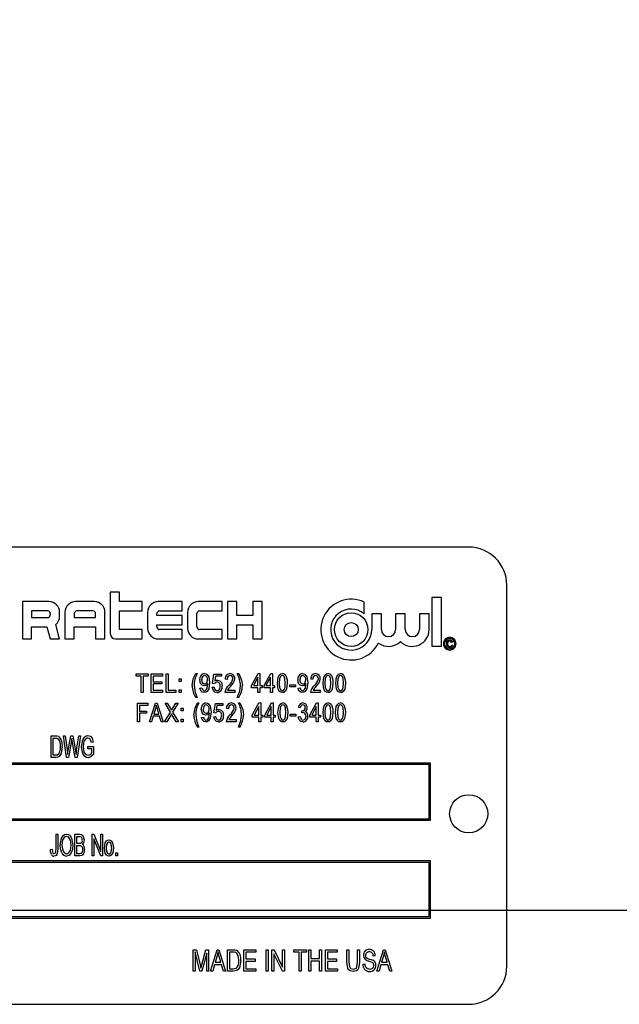
# Model space of a CAD drawing. Units: inches. Extents: x 22 to 462, y 22 to 347.
# Drawn here: x 227 to 229, y 168 to 171 of the extents above; entities that cross this region are included whole.
import ezdxf

# ---------------------------------------------------------------- set-up
doc = ezdxf.new("R2010")
doc.units = ezdxf.units.IN
doc.header["$LTSCALE"] = 44
doc.header["$MEASUREMENT"] = 0
doc.layers.add('FORMAT', color=7, linetype='Continuous')
doc.styles.add('SLDTEXTSTYLE0', font='TXT', dxfattribs={"width": 0.75})
doc.dimstyles.new('SLDDIMSTYLE1', dxfattribs={"dimtxt": 3.666667, "dimasz": 2.42, "dimexe": 0, "dimexo": 0.0625, "dimgap": 0.916667, "dimtad": 0, "dimtih": 1, "dimtoh": 1, "dimdec": 3, "dimrnd": 1e-09, "dimzin": 4, "dimdsep": 46, "dimtxsty": 'SLDTEXTSTYLE0', "dimsah": 1, "dimcen": 0.09, "dimadec": 0, "dimazin": 1, "dimtfac": 1, "dimtdec": 4, "dimtofl": 0, "dimtmove": 0, "dimatfit": 3, "dimfxl": 0, "dimfrac": 2, "dimtolj": 1, "dimtzin": 12, "dimarcsym": 0})

# ---------------------------------------------------------------- blocks, each defined once
blk = doc.blocks.new('_D_2')
at = {"layer": 'FORMAT'}
for p, q in [((215.2289, 170.6338), (215.2289, 208.8338)), ((236.7289, 170.1917), (236.7289, 208.8338)), ((215.2289, 206.0838), (205.5687, 206.0838)), ((236.7289, 206.0838), (215.2289, 206.0838))]:
    blk.add_line(p, q, dxfattribs=at)
for points in [[(215.2289, 206.0838), (217.6489, 205.5338), (217.6489, 206.6338)], [(236.7289, 206.0838), (234.3089, 206.6338), (234.3089, 205.5338)]]:
    blk.add_solid(points, dxfattribs=at)
at = {"layer": 'FORMAT', "insert": (190.6712, 207.8975), "char_height": 3.66667, "attachment_point": 1, "style": 'SLDTEXTSTYLE0'}
blk.add_mtext('21.500', dxfattribs=at)
blk = doc.blocks.new('_D_5')
at = {"layer": 'FORMAT'}
for p, q in [((215.2289, 170.6338), (215.2289, 218.7974)), ((431.2289, 184.3838), (431.2289, 218.7974)), ((215.2289, 216.0474), (314.4255, 216.0474)), ((431.2289, 216.0474), (332.0323, 216.0474))]:
    blk.add_line(p, q, dxfattribs=at)
for points in [[(215.2289, 216.0474), (217.6489, 215.4974), (217.6489, 216.5974)], [(431.2289, 216.0474), (428.8089, 216.5974), (428.8089, 215.4974)]]:
    blk.add_solid(points, dxfattribs=at)
at = {"layer": 'FORMAT', "insert": (314.4255, 217.861), "char_height": 3.66667, "attachment_point": 1, "style": 'SLDTEXTSTYLE0'}
blk.add_mtext('216.000', dxfattribs=at)

msp = doc.modelspace()

# ---------------------------------------------------------------- linework, layer by layer
at = {"color": 7, "linetype": 'Continuous', "lineweight": 25}
for p, q in [((228.7507, 169.1838), (226.0007, 169.1838)), ((227.5742, 169.0356), (227.5742, 168.8999)), ((227.6048, 169.0356), (227.5742, 169.0356)), ((227.6048, 169.0049), (227.6048, 169.0356)), ((228.8757, 167.8088), (228.8757, 169.0588)), ((227.2854, 169.0049), (227.2854, 168.8824)), ((227.3729, 169.0049), (227.2854, 169.0049)), ((227.5217, 169.0049), (227.4604, 169.0049)), ((227.6792, 169.0049), (227.6048, 169.0049)), ((227.6792, 168.9743), (227.6792, 169.0049)), ((227.8104, 169.0049), (227.7317, 169.0049)), ((227.8104, 168.9743), (227.8104, 169.0049)), ((227.9417, 169.0049), (227.8629, 169.0049)), ((227.9417, 168.9743), (227.9417, 169.0049)), ((227.9592, 169.0049), (227.9592, 168.8824)), ((227.9898, 169.0049), (227.9592, 169.0049)), ((227.9898, 168.959), (227.9898, 169.0049)), ((228.0729, 169.0049), (228.0423, 169.0049)), ((228.0423, 169.0049), (228.0423, 168.959)), ((228.0729, 168.8824), (228.0729, 169.0049)), ((228.4076, 168.9652), (228.4076, 169.0031)), ((228.6295, 169.0182), (228.6295, 168.8587)), ((228.6614, 169.0182), (228.6295, 169.0182)), ((228.6614, 168.8587), (228.6614, 169.0182)), ((227.316, 168.9743), (227.316, 168.9524)), ((227.3685, 168.9743), (227.316, 168.9743)), ((227.5173, 168.9743), (227.4648, 168.9743)), ((227.6048, 168.9743), (227.6792, 168.9743)), ((227.6048, 168.9131), (227.6048, 168.9743)), ((227.736, 168.9743), (227.8104, 168.9743)), ((227.8673, 168.9743), (227.9417, 168.9743)), ((227.316, 168.9524), (227.3685, 168.9524)), ((227.3773, 168.9612), (227.3773, 168.9656)), ((227.4079, 168.9568), (227.4079, 168.9699)), ((227.4254, 168.9699), (227.4254, 168.8824)), ((227.456, 168.9656), (227.456, 168.9524)), ((227.456, 168.9524), (227.526, 168.9524)), ((227.526, 168.9524), (227.526, 168.9656)), ((227.5567, 168.8824), (227.5567, 168.9699)), ((227.6967, 168.9699), (227.6967, 168.9174)), ((227.7273, 168.959), (227.7273, 168.9656)), ((227.8104, 168.959), (227.7273, 168.959)), ((227.8104, 168.9284), (227.8104, 168.959)), ((227.8279, 168.9699), (227.8279, 168.9174)), ((227.8585, 168.9218), (227.8585, 168.9656)), ((228.0423, 168.959), (227.9898, 168.959)), ((228.4323, 168.9652), (228.4323, 168.9131)), ((228.4642, 168.9652), (228.4323, 168.9652)), ((228.4642, 168.9131), (228.4642, 168.9652)), ((228.5106, 168.9652), (228.5106, 168.9131)), ((228.5425, 168.9652), (228.5106, 168.9652)), ((228.5425, 168.9131), (228.5425, 168.9652)), ((228.5889, 168.9652), (228.5889, 168.9131)), ((228.6208, 168.9652), (228.5889, 168.9652)), ((228.6208, 168.9131), (228.6208, 168.9652)), ((227.316, 168.9218), (227.3656, 168.9218)), ((227.316, 168.8824), (227.316, 168.9218)), ((227.3656, 168.9218), (227.3762, 168.8824)), ((227.4079, 168.8824), (227.3952, 168.9298)), ((227.456, 168.9218), (227.526, 168.9218)), ((227.456, 168.8824), (227.456, 168.9218)), ((227.526, 168.9218), (227.526, 168.8824)), ((227.6792, 168.9131), (227.6048, 168.9131)), ((227.6792, 168.8824), (227.6792, 168.9131)), ((227.7273, 168.9284), (227.8104, 168.9284)), ((227.7273, 168.9218), (227.7273, 168.9284)), ((227.8104, 168.9131), (227.736, 168.9131)), ((227.8104, 168.8824), (227.8104, 168.9131)), ((227.9417, 168.9131), (227.8673, 168.9131)), ((227.9417, 168.8824), (227.9417, 168.9131)), ((227.9898, 168.8824), (227.9898, 168.9284)), ((227.9898, 168.9284), (228.0423, 168.9284)), ((228.0423, 168.9284), (228.0423, 168.8824)), ((227.2854, 168.8824), (227.316, 168.8824)), ((227.3762, 168.8824), (227.4079, 168.8824)), ((227.4254, 168.8824), (227.456, 168.8824)), ((227.526, 168.8824), (227.5567, 168.8824)), ((227.5917, 168.8824), (227.6792, 168.8824)), ((227.7317, 168.8824), (227.8104, 168.8824)), ((227.8629, 168.8824), (227.9417, 168.8824)), ((227.9592, 168.8824), (227.9898, 168.8824)), ((228.0423, 168.8824), (228.0729, 168.8824)), ((228.6295, 168.8587), (228.6614, 168.8587)), ((228.6983, 168.8723), (228.6947, 168.8713)), ((228.6952, 168.863), (228.6989, 168.862)), ((227.6594, 168.7607), (227.6594, 168.7678)), ((227.6594, 168.7678), (227.6988, 168.7678)), ((227.676, 168.7607), (227.6594, 168.7607)), ((227.676, 168.7072), (227.676, 168.7607)), ((227.6988, 168.7607), (227.6823, 168.7607)), ((227.6823, 168.7607), (227.6823, 168.7072)), ((227.6988, 168.7678), (227.6988, 168.7607)), ((227.7087, 168.7072), (227.7087, 168.7678)), ((227.7087, 168.7678), (227.745, 168.7678)), ((227.715, 168.7607), (227.715, 168.7418)), ((227.745, 168.7607), (227.715, 168.7607)), ((227.745, 168.7678), (227.745, 168.7607)), ((227.758, 168.7072), (227.758, 168.7678)), ((227.758, 168.7678), (227.7643, 168.7678)), ((227.7643, 168.7678), (227.7643, 168.7143)), ((227.8002, 168.7426), (227.8002, 168.7513)), ((227.8002, 168.7513), (227.8065, 168.7513)), ((227.8065, 168.7513), (227.8065, 168.7426)), ((227.8546, 168.7686), (227.8593, 168.7686)), ((227.9098, 168.736), (227.9145, 168.767)), ((227.9145, 168.767), (227.939, 168.767)), ((227.9198, 168.76), (227.9175, 168.745)), ((227.939, 168.76), (227.9198, 168.76)), ((227.939, 168.767), (227.939, 168.76)), ((227.9575, 168.7497), (227.9512, 168.7505)), ((227.991, 168.7686), (227.9958, 168.7686)), ((228.0376, 168.7292), (228.0592, 168.7686)), ((228.0589, 168.7566), (228.0438, 168.7292)), ((228.0589, 168.7292), (228.0589, 168.7566)), ((228.0592, 168.7686), (228.0652, 168.7686)), ((228.0652, 168.7686), (228.0652, 168.7292)), ((228.079, 168.7292), (228.1006, 168.7686)), ((228.1003, 168.7566), (228.0852, 168.7292)), ((228.1003, 168.7292), (228.1003, 168.7566)), ((228.1006, 168.7686), (228.1066, 168.7686)), ((228.1066, 168.7686), (228.1066, 168.7292)), ((228.2383, 168.7497), (228.232, 168.7505)), ((227.715, 168.7418), (227.7434, 168.7418)), ((227.7434, 168.7347), (227.715, 168.7347)), ((227.715, 168.7347), (227.715, 168.7143)), ((227.715, 168.7143), (227.7457, 168.7143)), ((227.7434, 168.7418), (227.7434, 168.7347)), ((227.7457, 168.7143), (227.7457, 168.7072)), ((227.7643, 168.7143), (227.7895, 168.7143)), ((227.7895, 168.7143), (227.7895, 168.7072)), ((227.8065, 168.7426), (227.8002, 168.7426)), ((227.8002, 168.7072), (227.8002, 168.7158)), ((227.8002, 168.7158), (227.8065, 168.7158)), ((227.8065, 168.7158), (227.8065, 168.7072)), ((227.8684, 168.7213), (227.8747, 168.7221)), ((227.8942, 168.7347), (227.8942, 168.7361)), ((227.909, 168.7237), (227.9153, 168.7245)), ((227.9161, 168.7351), (227.9098, 168.736)), ((227.9591, 168.7143), (227.9827, 168.7143)), ((227.9827, 168.7143), (227.9827, 168.7072)), ((228.0376, 168.7221), (228.0376, 168.7292)), ((228.0589, 168.7221), (228.0376, 168.7221)), ((228.0438, 168.7292), (228.0589, 168.7292)), ((228.0589, 168.7072), (228.0589, 168.7221)), ((228.0652, 168.7292), (228.0722, 168.7292)), ((228.0722, 168.7221), (228.0652, 168.7221)), ((228.0652, 168.7221), (228.0652, 168.7072)), ((228.0722, 168.7292), (228.0722, 168.7221)), ((228.079, 168.7221), (228.079, 168.7292)), ((228.1003, 168.7221), (228.079, 168.7221)), ((228.0852, 168.7292), (228.1003, 168.7292)), ((228.1003, 168.7072), (228.1003, 168.7221)), ((228.1066, 168.7292), (228.1136, 168.7292)), ((228.1066, 168.7221), (228.1066, 168.7072)), ((228.1136, 168.7221), (228.1066, 168.7221)), ((228.1136, 168.7292), (228.1136, 168.7221)), ((228.1633, 168.7253), (228.1633, 168.7324)), ((228.1633, 168.7324), (228.1823, 168.7324)), ((228.1823, 168.7253), (228.1633, 168.7253)), ((228.1823, 168.7324), (228.1823, 168.7253)), ((228.1906, 168.7213), (228.1969, 168.7221)), ((228.2164, 168.7347), (228.2164, 168.7361)), ((228.2398, 168.7143), (228.2635, 168.7143)), ((228.2635, 168.7143), (228.2635, 168.7072)), ((227.6823, 168.7072), (227.676, 168.7072)), ((227.7457, 168.7072), (227.7087, 168.7072)), ((227.7895, 168.7072), (227.758, 168.7072)), ((227.8065, 168.7072), (227.8002, 168.7072)), ((227.8593, 168.6898), (227.8546, 168.6898)), ((227.9827, 168.7072), (227.9504, 168.7072)), ((227.9958, 168.6898), (227.991, 168.6898)), ((228.0652, 168.7072), (228.0589, 168.7072)), ((228.1066, 168.7072), (228.1003, 168.7072)), ((228.2635, 168.7072), (228.2312, 168.7072)), ((227.6634, 168.6109), (227.6634, 168.6715)), ((227.6634, 168.6715), (227.6973, 168.6715)), ((227.6697, 168.6644), (227.6697, 168.6455)), ((227.6973, 168.6644), (227.6697, 168.6644)), ((227.6973, 168.6715), (227.6973, 168.6644)), ((227.7027, 168.6109), (227.7221, 168.6715)), ((227.7224, 168.6537), (227.7167, 168.6361)), ((227.7221, 168.6715), (227.7282, 168.6715)), ((227.7282, 168.6715), (227.7476, 168.6109)), ((227.7337, 168.6361), (227.7286, 168.6527)), ((227.7716, 168.6425), (227.7539, 168.6715)), ((227.7539, 168.6715), (227.7611, 168.6715)), ((227.7611, 168.6715), (227.7706, 168.6559)), ((227.7964, 168.6715), (227.7788, 168.6425)), ((227.7794, 168.6554), (227.7892, 168.6715)), ((227.7892, 168.6715), (227.7964, 168.6715)), ((227.8067, 168.6463), (227.8067, 168.655)), ((227.8067, 168.655), (227.813, 168.655)), ((227.813, 168.655), (227.813, 168.6463)), ((227.8602, 168.6723), (227.8649, 168.6723)), ((227.9144, 168.6396), (227.9192, 168.6707)), ((227.9192, 168.6707), (227.9436, 168.6707)), ((227.9244, 168.6636), (227.9222, 168.6487)), ((227.9436, 168.6636), (227.9244, 168.6636)), ((227.9436, 168.6707), (227.9436, 168.6636)), ((227.9617, 168.6534), (227.9554, 168.6542)), ((227.9947, 168.6723), (227.9995, 168.6723)), ((228.0403, 168.6329), (228.062, 168.6723)), ((228.0616, 168.6603), (228.0466, 168.6329)), ((228.0616, 168.6329), (228.0616, 168.6603)), ((228.062, 168.6723), (228.0679, 168.6723)), ((228.0679, 168.6723), (228.0679, 168.6329)), ((228.0813, 168.6329), (228.1029, 168.6723)), ((228.1026, 168.6603), (228.0875, 168.6329)), ((228.1026, 168.6329), (228.1026, 168.6603)), ((228.1029, 168.6723), (228.1089, 168.6723)), ((228.1089, 168.6723), (228.1089, 168.6329)), ((228.1978, 168.6566), (228.1915, 168.6573)), ((228.2292, 168.6329), (228.2509, 168.6723)), ((228.2505, 168.6603), (228.2355, 168.6329)), ((228.2505, 168.6329), (228.2505, 168.6603)), ((228.2509, 168.6723), (228.2568, 168.6723)), ((228.2568, 168.6723), (228.2568, 168.6329)), ((227.6697, 168.6455), (227.6933, 168.6455)), ((227.6933, 168.6384), (227.6697, 168.6384)), ((227.6697, 168.6384), (227.6697, 168.6109)), ((227.6933, 168.6455), (227.6933, 168.6384)), ((227.7146, 168.629), (227.7093, 168.6109)), ((227.7358, 168.629), (227.7146, 168.629)), ((227.7167, 168.6361), (227.7337, 168.6361)), ((227.7411, 168.6109), (227.7358, 168.629)), ((227.7523, 168.6109), (227.7716, 168.6425)), ((227.7724, 168.632), (227.7595, 168.6109)), ((227.7908, 168.6109), (227.7774, 168.6329)), ((227.7788, 168.6425), (227.798, 168.6109)), ((227.813, 168.6463), (227.8067, 168.6463)), ((227.8067, 168.6195), (227.813, 168.6195)), ((227.8067, 168.6109), (227.8067, 168.6195)), ((227.813, 168.6195), (227.813, 168.6109)), ((227.8735, 168.625), (227.8798, 168.6258)), ((227.8993, 168.6383), (227.8993, 168.6398)), ((227.9137, 168.6274), (227.92, 168.6282)), ((227.9207, 168.6387), (227.9144, 168.6396)), ((227.9632, 168.6179), (227.9869, 168.6179)), ((227.9869, 168.6179), (227.9869, 168.6109)), ((228.0403, 168.6258), (228.0403, 168.6329)), ((228.0616, 168.6258), (228.0403, 168.6258)), ((228.0466, 168.6329), (228.0616, 168.6329)), ((228.0616, 168.6109), (228.0616, 168.6258)), ((228.0679, 168.6329), (228.075, 168.6329)), ((228.075, 168.6258), (228.0679, 168.6258)), ((228.0679, 168.6258), (228.0679, 168.6109)), ((228.075, 168.6329), (228.075, 168.6258)), ((228.0813, 168.6258), (228.0813, 168.6329)), ((228.1026, 168.6258), (228.0813, 168.6258)), ((228.0875, 168.6329), (228.1026, 168.6329)), ((228.1026, 168.6109), (228.1026, 168.6258)), ((228.1089, 168.6329), (228.1159, 168.6329)), ((228.1159, 168.6258), (228.1089, 168.6258)), ((228.1089, 168.6258), (228.1089, 168.6109)), ((228.1159, 168.6329), (228.1159, 168.6258)), ((228.1647, 168.629), (228.1647, 168.6361)), ((228.1647, 168.6361), (228.1836, 168.6361)), ((228.1836, 168.629), (228.1647, 168.629)), ((228.1836, 168.6361), (228.1836, 168.629)), ((228.1907, 168.6274), (228.197, 168.6282)), ((228.2025, 168.64), (228.2033, 168.6471)), ((228.2033, 168.6471), (228.2042, 168.647)), ((228.2292, 168.6258), (228.2292, 168.6329)), ((228.2505, 168.6258), (228.2292, 168.6258)), ((228.2355, 168.6329), (228.2505, 168.6329)), ((228.2505, 168.6109), (228.2505, 168.6258)), ((228.2568, 168.6329), (228.2639, 168.6329)), ((228.2639, 168.6258), (228.2568, 168.6258)), ((228.2568, 168.6258), (228.2568, 168.6109)), ((228.2639, 168.6329), (228.2639, 168.6258)), ((227.6697, 168.6109), (227.6634, 168.6109)), ((227.7093, 168.6109), (227.7027, 168.6109)), ((227.7476, 168.6109), (227.7411, 168.6109)), ((227.7595, 168.6109), (227.7523, 168.6109)), ((227.798, 168.6109), (227.7908, 168.6109)), ((227.813, 168.6109), (227.8067, 168.6109)), ((227.8649, 168.5935), (227.8602, 168.5935)), ((227.9869, 168.6109), (227.9546, 168.6109)), ((227.9995, 168.5935), (227.9947, 168.5935)), ((228.0679, 168.6109), (228.0616, 168.6109)), ((228.1089, 168.6109), (228.1026, 168.6109)), ((228.2568, 168.6109), (228.2505, 168.6109)), ((227.3803, 168.4938), (227.3803, 168.5646)), ((227.3803, 168.5646), (227.3953, 168.5646)), ((227.3951, 168.5563), (227.3858, 168.5563)), ((227.3858, 168.5563), (227.3858, 168.5021)), ((227.4201, 168.5646), (227.4257, 168.5646)), ((227.4308, 168.4938), (227.4201, 168.5646)), ((227.4257, 168.5646), (227.4323, 168.5182)), ((227.4361, 168.5168), (227.4446, 168.5646)), ((227.4446, 168.5646), (227.4512, 168.5646)), ((227.4493, 168.5477), (227.4479, 168.556)), ((227.4512, 168.5646), (227.458, 168.5288)), ((227.4637, 168.5191), (227.4703, 168.5646)), ((227.4759, 168.5646), (227.4649, 168.4938)), ((227.4703, 168.5646), (227.4759, 168.5646)), ((227.4466, 168.5477), (227.4371, 168.4938)), ((227.4586, 168.4938), (227.4493, 168.5477)), ((227.5007, 168.5214), (227.5007, 168.5296)), ((227.5007, 168.5296), (227.5191, 168.5296)), ((227.5136, 168.5214), (227.5007, 168.5214)), ((227.5182, 168.5443), (227.5127, 168.5425)), ((227.5136, 168.5084), (227.5136, 168.5214)), ((227.5191, 168.5296), (227.5191, 168.5037)), ((227.396, 168.4938), (227.3803, 168.4938)), ((227.3858, 168.5021), (227.3953, 168.5021)), ((227.4371, 168.4938), (227.4308, 168.4938)), ((227.4341, 168.5037), (227.4361, 168.5168)), ((227.4649, 168.4938), (227.4586, 168.4938)), ((228.6257, 168.4751), (226.1257, 168.4751)), ((228.6207, 168.4701), (226.1307, 168.4701)), ((228.6207, 168.2926), (228.6207, 168.4701)), ((228.6257, 168.2876), (228.6257, 168.4751)), ((226.1307, 168.2926), (228.6207, 168.2926)), ((226.1257, 168.2876), (228.6257, 168.2876)), ((227.3959, 168.1929), (227.3959, 168.2415)), ((227.3959, 168.2415), (227.4015, 168.2415)), ((227.4015, 168.2415), (227.4015, 168.1935)), ((227.4575, 168.1707), (227.4575, 168.2415)), ((227.4575, 168.2415), (227.4736, 168.2415)), ((227.4718, 168.2333), (227.463, 168.2333)), ((227.463, 168.2333), (227.463, 168.2121)), ((227.5145, 168.1707), (227.5145, 168.2415)), ((227.5145, 168.2415), (227.5204, 168.2415)), ((227.5204, 168.2415), (227.543, 168.1852)), ((227.543, 168.2415), (227.5485, 168.2415)), ((227.543, 168.1852), (227.543, 168.2415)), ((227.5485, 168.2415), (227.5485, 168.1707)), ((227.463, 168.2121), (227.4724, 168.2121)), ((227.4731, 168.2038), (227.463, 168.2038)), ((227.463, 168.2038), (227.463, 168.179)), ((227.5426, 168.1707), (227.52, 168.227)), ((227.52, 168.227), (227.52, 168.1707)), ((227.3776, 168.1919), (227.3831, 168.1928)), ((227.4738, 168.1707), (227.4575, 168.1707)), ((227.463, 168.179), (227.4739, 168.179)), ((227.52, 168.1707), (227.5145, 168.1707)), ((227.5485, 168.1707), (227.5426, 168.1707)), ((227.5927, 168.1707), (227.5927, 168.1809)), ((227.5927, 168.1809), (227.5982, 168.1809)), ((227.5982, 168.1707), (227.5927, 168.1707)), ((227.5982, 168.1809), (227.5982, 168.1707)), ((228.6257, 168.1543), (226.1257, 168.1543)), ((228.6207, 168.1493), (226.1307, 168.1493)), ((228.6207, 167.9718), (228.6207, 168.1493)), ((228.6257, 167.9668), (228.6257, 168.1543)), ((226.1307, 167.9718), (228.6207, 167.9718)), ((226.1257, 167.9668), (228.6257, 167.9668)), ((227.8465, 167.7923), (227.8465, 167.863)), ((227.8465, 167.863), (227.8567, 167.863)), ((227.8529, 167.8554), (227.8529, 167.7923)), ((227.8686, 167.7923), (227.8529, 167.8554)), ((227.8567, 167.863), (227.8693, 167.8129)), ((227.8747, 167.8138), (227.8878, 167.863)), ((227.8906, 167.8519), (227.8748, 167.7923)), ((227.8878, 167.863), (227.897, 167.863)), ((227.8906, 167.7923), (227.8906, 167.8519)), ((227.897, 167.863), (227.897, 167.7923)), ((227.9035, 167.7923), (227.925, 167.863)), ((227.9247, 167.8423), (227.9184, 167.8217)), ((227.925, 167.863), (227.9307, 167.863)), ((227.9307, 167.863), (227.9522, 167.7923)), ((227.9373, 167.8217), (227.9317, 167.8411)), ((227.9586, 167.7923), (227.9586, 167.863)), ((227.9586, 167.863), (227.9771, 167.863)), ((227.9651, 167.8548), (227.9651, 167.8005)), ((227.9768, 167.8548), (227.9651, 167.8548)), ((228.0129, 167.7923), (228.0129, 167.863)), ((228.0129, 167.863), (228.0515, 167.863)), ((228.0515, 167.8548), (228.0193, 167.8548)), ((228.0193, 167.8548), (228.0193, 167.8327)), ((228.0515, 167.863), (228.0515, 167.8548)), ((228.0855, 167.7923), (228.0855, 167.863)), ((228.0855, 167.863), (228.0919, 167.863)), ((228.0919, 167.863), (228.0919, 167.7923)), ((228.1048, 167.7923), (228.1048, 167.863)), ((228.1048, 167.863), (228.1117, 167.863)), ((228.1392, 167.7923), (228.1112, 167.8493)), ((228.1112, 167.8493), (228.1112, 167.7923)), ((228.1117, 167.863), (228.1397, 167.8059)), ((228.1397, 167.8059), (228.1397, 167.863)), ((228.1397, 167.863), (228.1462, 167.863)), ((228.1462, 167.863), (228.1462, 167.7923)), ((228.1765, 167.8548), (228.1765, 167.863)), ((228.1765, 167.863), (228.2179, 167.863)), ((228.194, 167.8548), (228.1765, 167.8548)), ((228.194, 167.7923), (228.194, 167.8548)), ((228.2179, 167.8548), (228.2004, 167.8548)), ((228.2004, 167.8548), (228.2004, 167.7923)), ((228.2179, 167.863), (228.2179, 167.8548)), ((228.2261, 167.7923), (228.2261, 167.863)), ((228.2261, 167.863), (228.2326, 167.863)), ((228.2326, 167.863), (228.2326, 167.8336)), ((228.2611, 167.8336), (228.2611, 167.863)), ((228.2611, 167.863), (228.2675, 167.863)), ((228.2675, 167.863), (228.2675, 167.7923)), ((228.2804, 167.7923), (228.2804, 167.863)), ((228.2804, 167.863), (228.319, 167.863)), ((228.319, 167.8548), (228.2868, 167.8548)), ((228.2868, 167.8548), (228.2868, 167.8327)), ((228.319, 167.863), (228.319, 167.8548)), ((228.3511, 167.8223), (228.3511, 167.863)), ((228.3511, 167.863), (228.3576, 167.863)), ((228.3576, 167.863), (228.3576, 167.8223)), ((228.3861, 167.8223), (228.3861, 167.863)), ((228.3861, 167.863), (228.3925, 167.863)), ((228.3925, 167.863), (228.3925, 167.8223)), ((228.444, 167.8428), (228.4375, 167.8419)), ((228.4495, 167.7923), (228.471, 167.863)), ((228.4707, 167.8423), (228.4644, 167.8217)), ((228.471, 167.863), (228.4767, 167.863)), ((228.4767, 167.863), (228.4982, 167.7923)), ((228.4833, 167.8217), (228.4777, 167.8411)), ((227.8693, 167.8129), (227.8718, 167.8024)), ((227.9161, 167.8134), (227.9102, 167.7923)), ((227.9396, 167.8134), (227.9161, 167.8134)), ((227.9184, 167.8217), (227.9373, 167.8217)), ((227.9454, 167.7923), (227.9396, 167.8134)), ((228.0193, 167.8327), (228.0496, 167.8327)), ((228.0496, 167.8244), (228.0193, 167.8244)), ((228.0193, 167.8244), (228.0193, 167.8005)), ((228.0496, 167.8327), (228.0496, 167.8244)), ((228.2326, 167.8336), (228.2611, 167.8336)), ((228.2611, 167.8254), (228.2326, 167.8254)), ((228.2326, 167.8254), (228.2326, 167.7923)), ((228.2611, 167.7923), (228.2611, 167.8254)), ((228.2868, 167.8327), (228.3171, 167.8327)), ((228.3171, 167.8244), (228.2868, 167.8244)), ((228.2868, 167.8244), (228.2868, 167.8005)), ((228.3171, 167.8327), (228.3171, 167.8244)), ((228.4035, 167.8152), (228.41, 167.8162)), ((228.4621, 167.8134), (228.4563, 167.7923)), ((228.4856, 167.8134), (228.4621, 167.8134)), ((228.4644, 167.8217), (228.4833, 167.8217)), ((228.4915, 167.7923), (228.4856, 167.8134)), ((227.8529, 167.7923), (227.8465, 167.7923)), ((227.8748, 167.7923), (227.8686, 167.7923)), ((227.897, 167.7923), (227.8906, 167.7923)), ((227.9102, 167.7923), (227.9035, 167.7923)), ((227.9522, 167.7923), (227.9454, 167.7923)), ((227.9779, 167.7923), (227.9586, 167.7923)), ((227.9651, 167.8005), (227.977, 167.8005)), ((228.0524, 167.7923), (228.0129, 167.7923)), ((228.0193, 167.8005), (228.0524, 167.8005)), ((228.0524, 167.8005), (228.0524, 167.7923)), ((228.0919, 167.7923), (228.0855, 167.7923)), ((228.1112, 167.7923), (228.1048, 167.7923)), ((228.1462, 167.7923), (228.1392, 167.7923)), ((228.2004, 167.7923), (228.194, 167.7923)), ((228.2326, 167.7923), (228.2261, 167.7923)), ((228.2675, 167.7923), (228.2611, 167.7923)), ((228.3199, 167.7923), (228.2804, 167.7923)), ((228.2868, 167.8005), (228.3199, 167.8005)), ((228.3199, 167.8005), (228.3199, 167.7923)), ((228.4563, 167.7923), (228.4495, 167.7923)), ((228.4982, 167.7923), (228.4915, 167.7923)), ((226.0007, 167.6838), (228.7507, 167.6838))]:
    msp.add_line(p, q, dxfattribs=at)
at = {"color": 7, "linetype": 'Continuous', "lineweight": 25, "flags": 128}
for points in [[(228.6885, 168.8754), (228.685, 168.8746), (228.6825, 168.872), (228.6812, 168.8665)], [(227.8428, 168.7293), (227.8467, 168.7521), (227.8546, 168.7686)], [(227.8825, 168.7284), (227.8753, 168.7307), (227.8702, 168.7365), (227.8676, 168.7482)], [(227.8841, 168.7623), (227.8805, 168.7614), (227.8777, 168.7592), (227.8756, 168.7561), (227.8739, 168.7478)], [(227.8831, 168.7686), (227.8877, 168.7678), (227.8918, 168.7654), (227.8972, 168.7578), (227.8999, 168.7392)], [(227.8839, 168.7347), (227.8873, 168.7355), (227.8901, 168.7375), (227.8921, 168.7404), (227.8936, 168.7484)], [(227.9175, 168.745), (227.9224, 168.7469), (227.9265, 168.7473)], [(227.9265, 168.7473), (227.9337, 168.7451), (227.9387, 168.7394), (227.9413, 168.7278)], [(227.9671, 168.7623), (227.9639, 168.7617), (227.9611, 168.76), (227.9591, 168.7573), (227.9575, 168.7497)], [(227.9958, 168.7686), (228.0051, 168.7474), (228.0076, 168.7293)], [(228.1227, 168.7375), (228.1252, 168.7568), (228.1301, 168.7652), (228.1341, 168.7678), (228.1389, 168.7686)], [(228.1387, 168.7623), (228.1352, 168.7613), (228.1327, 168.7587), (228.1301, 168.752), (228.129, 168.7375)], [(228.1487, 168.7375), (228.1476, 168.7522), (228.1449, 168.7589), (228.1422, 168.7614), (228.1387, 168.7623)], [(228.1501, 168.7622), (228.1544, 168.7487), (228.155, 168.7375)], [(228.2047, 168.7284), (228.1974, 168.7307), (228.1923, 168.7365), (228.1898, 168.7482)], [(228.2062, 168.7623), (228.2027, 168.7614), (228.1998, 168.7592), (228.1978, 168.7561), (228.1961, 168.7478)], [(228.2052, 168.7686), (228.2099, 168.7678), (228.2139, 168.7654), (228.2194, 168.7578), (228.2221, 168.7392)], [(228.2061, 168.7347), (228.2095, 168.7355), (228.2123, 168.7375), (228.2142, 168.7404), (228.2158, 168.7484)], [(228.2479, 168.7623), (228.2446, 168.7617), (228.2418, 168.76), (228.2398, 168.7573), (228.2383, 168.7497)], [(228.2726, 168.7375), (228.275, 168.7568), (228.2799, 168.7652), (228.284, 168.7678), (228.2888, 168.7686)], [(228.2885, 168.7623), (228.2851, 168.7613), (228.2825, 168.7587), (228.2799, 168.752), (228.2789, 168.7375)], [(228.2986, 168.7375), (228.2975, 168.7522), (228.2947, 168.7589), (228.292, 168.7614), (228.2885, 168.7623)], [(228.2999, 168.7622), (228.3042, 168.7487), (228.3049, 168.7375)], [(228.314, 168.7375), (228.3164, 168.7568), (228.3213, 168.7652), (228.3254, 168.7678), (228.3302, 168.7686)], [(228.3299, 168.7623), (228.3265, 168.7613), (228.3239, 168.7587), (228.3213, 168.752), (228.3203, 168.7375)], [(228.34, 168.7375), (228.3389, 168.7522), (228.3361, 168.7589), (228.3334, 168.7614), (228.3299, 168.7623)], [(228.3413, 168.7622), (228.3456, 168.7487), (228.3463, 168.7375)], [(227.8491, 168.7292), (227.8525, 168.7065), (227.8593, 168.6898)], [(227.8823, 168.7064), (227.8762, 168.7078), (227.8715, 168.712), (227.8684, 168.7213)], [(227.8747, 168.7221), (227.8756, 168.7184), (227.8775, 168.715), (227.8799, 168.7132), (227.8829, 168.7127)], [(227.8999, 168.7392), (227.8972, 168.7187), (227.8918, 168.71), (227.8874, 168.7073), (227.8823, 168.7064)], [(227.8942, 168.7361), (227.8887, 168.7302), (227.8825, 168.7284)], [(227.8829, 168.7127), (227.8862, 168.7134), (227.8889, 168.7153), (227.8922, 168.7213), (227.8942, 168.7347)], [(227.9247, 168.7064), (227.9177, 168.7081), (227.9124, 168.7129), (227.909, 168.7237)], [(227.9246, 168.7127), (227.9282, 168.7135), (227.9312, 168.7158), (227.9333, 168.7189), (227.935, 168.7275)], [(227.991, 168.6898), (227.9992, 168.7113), (228.0013, 168.7292)], [(228.1389, 168.7064), (228.1341, 168.7073), (228.13, 168.7099), (228.125, 168.7182), (228.1227, 168.7375)], [(228.129, 168.7375), (228.1301, 168.7229), (228.1329, 168.7161), (228.1355, 168.7136), (228.139, 168.7127)], [(228.155, 168.7375), (228.1526, 168.7182), (228.1477, 168.7098), (228.1436, 168.7072), (228.1389, 168.7064)], [(228.139, 168.7127), (228.1425, 168.7137), (228.145, 168.7163), (228.1477, 168.723), (228.1487, 168.7375)], [(228.2045, 168.7064), (228.1983, 168.7078), (228.1936, 168.712), (228.1906, 168.7213)], [(228.1969, 168.7221), (228.1978, 168.7184), (228.1996, 168.715), (228.202, 168.7132), (228.205, 168.7127)], [(228.2221, 168.7392), (228.2194, 168.7187), (228.2139, 168.71), (228.2095, 168.7073), (228.2045, 168.7064)], [(228.2164, 168.7361), (228.2108, 168.7302), (228.2047, 168.7284)], [(228.205, 168.7127), (228.2083, 168.7134), (228.2111, 168.7153), (228.2144, 168.7213), (228.2164, 168.7347)], [(228.2887, 168.7064), (228.2839, 168.7073), (228.2799, 168.7099), (228.2749, 168.7182), (228.2726, 168.7375)], [(228.2789, 168.7375), (228.28, 168.7229), (228.2827, 168.7161), (228.2854, 168.7136), (228.2889, 168.7127)], [(228.3049, 168.7375), (228.3024, 168.7182), (228.2976, 168.7098), (228.2935, 168.7072), (228.2887, 168.7064)], [(228.2889, 168.7127), (228.2923, 168.7137), (228.2949, 168.7163), (228.2975, 168.723), (228.2986, 168.7375)], [(228.3301, 168.7064), (228.3253, 168.7073), (228.3213, 168.7099), (228.3163, 168.7182), (228.314, 168.7375)], [(228.3203, 168.7375), (228.3214, 168.7229), (228.3241, 168.7161), (228.3268, 168.7136), (228.3303, 168.7127)], [(228.3463, 168.7375), (228.3438, 168.7182), (228.339, 168.7098), (228.3349, 168.7072), (228.3301, 168.7064)], [(228.3303, 168.7127), (228.3337, 168.7137), (228.3363, 168.7163), (228.3389, 168.723), (228.34, 168.7375)], [(227.7252, 168.6652), (227.7238, 168.6587), (227.7224, 168.6537)], [(227.7286, 168.6527), (227.7266, 168.6597), (227.7252, 168.6652)], [(227.7706, 168.6559), (227.7732, 168.6517), (227.7751, 168.6485)], [(227.7751, 168.6485), (227.7776, 168.6523), (227.7794, 168.6554)], [(227.8483, 168.633), (227.8523, 168.6558), (227.8602, 168.6723)], [(227.8876, 168.6321), (227.8804, 168.6344), (227.8753, 168.6402), (227.8727, 168.6519)], [(227.8891, 168.666), (227.8856, 168.6651), (227.8828, 168.6628), (227.8807, 168.6598), (227.879, 168.6515)], [(227.8882, 168.6723), (227.8928, 168.6715), (227.8969, 168.6691), (227.9023, 168.6615), (227.905, 168.6429)], [(227.889, 168.6384), (227.8924, 168.6391), (227.8952, 168.6412), (227.8972, 168.6441), (227.8987, 168.6521)], [(227.9222, 168.6487), (227.9271, 168.6506), (227.9312, 168.651)], [(227.9312, 168.651), (227.9383, 168.6488), (227.9434, 168.6431), (227.946, 168.6315)], [(227.9713, 168.666), (227.968, 168.6654), (227.9652, 168.6637), (227.9632, 168.661), (227.9617, 168.6534)], [(227.9995, 168.6723), (228.0088, 168.6511), (228.0113, 168.633)], [(228.1246, 168.6412), (228.127, 168.6605), (228.1319, 168.6688), (228.136, 168.6715), (228.1408, 168.6723)], [(228.1405, 168.666), (228.1371, 168.665), (228.1345, 168.6624), (228.1319, 168.6557), (228.1309, 168.6412)], [(228.1506, 168.6412), (228.1495, 168.6559), (228.1467, 168.6626), (228.144, 168.6651), (228.1405, 168.666)], [(228.1519, 168.6659), (228.1562, 168.6524), (228.1569, 168.6412)], [(228.2065, 168.666), (228.2027, 168.6651), (228.1997, 168.6624), (228.1978, 168.6566)], [(228.2725, 168.6412), (228.275, 168.6605), (228.2799, 168.6688), (228.2839, 168.6715), (228.2887, 168.6723)], [(228.2885, 168.666), (228.285, 168.665), (228.2825, 168.6624), (228.2799, 168.6557), (228.2788, 168.6412)], [(228.2985, 168.6412), (228.2975, 168.6559), (228.2947, 168.6626), (228.292, 168.6651), (228.2885, 168.666)], [(228.2999, 168.6659), (228.3042, 168.6524), (228.3048, 168.6412)], [(228.3135, 168.6412), (228.3159, 168.6605), (228.3208, 168.6688), (228.3249, 168.6715), (228.3297, 168.6723)], [(228.3294, 168.666), (228.326, 168.665), (228.3234, 168.6624), (228.3208, 168.6557), (228.3198, 168.6412)], [(228.3395, 168.6412), (228.3384, 168.6559), (228.3356, 168.6626), (228.3329, 168.6651), (228.3294, 168.666)], [(228.3408, 168.6659), (228.3451, 168.6524), (228.3458, 168.6412)], [(227.7752, 168.6366), (227.7736, 168.634), (227.7724, 168.632)], [(227.7774, 168.6329), (227.7762, 168.6349), (227.7752, 168.6366)], [(227.8546, 168.6329), (227.858, 168.6102), (227.8649, 168.5935)], [(227.8874, 168.6101), (227.8813, 168.6115), (227.8766, 168.6157), (227.8735, 168.625)], [(227.8798, 168.6258), (227.8807, 168.6221), (227.8826, 168.6187), (227.885, 168.6169), (227.888, 168.6164)], [(227.905, 168.6429), (227.9023, 168.6224), (227.8969, 168.6137), (227.8925, 168.611), (227.8874, 168.6101)], [(227.8993, 168.6398), (227.8938, 168.6339), (227.8876, 168.6321)], [(227.888, 168.6164), (227.8913, 168.6171), (227.894, 168.619), (227.8973, 168.6249), (227.8993, 168.6383)], [(227.9293, 168.6101), (227.9223, 168.6118), (227.917, 168.6166), (227.9137, 168.6274)], [(227.9292, 168.6164), (227.9329, 168.6172), (227.9358, 168.6195), (227.9379, 168.6226), (227.9397, 168.6312)], [(227.9947, 168.5935), (228.0028, 168.615), (228.005, 168.6329)], [(228.1407, 168.6101), (228.1359, 168.611), (228.1319, 168.6136), (228.1269, 168.6219), (228.1246, 168.6412)], [(228.1309, 168.6412), (228.132, 168.6266), (228.1347, 168.6198), (228.1374, 168.6173), (228.1409, 168.6164)], [(228.1569, 168.6412), (228.1544, 168.6219), (228.1496, 168.6135), (228.1455, 168.6109), (228.1407, 168.6101)], [(228.1409, 168.6164), (228.1443, 168.6174), (228.1469, 168.62), (228.1495, 168.6267), (228.1506, 168.6412)], [(228.2064, 168.6101), (228.1994, 168.6118), (228.1942, 168.6167), (228.1907, 168.6274)], [(228.197, 168.6282), (228.2002, 168.6195), (228.2029, 168.6172), (228.2065, 168.6164)], [(228.2068, 168.6408), (228.2044, 168.6405), (228.2025, 168.64)], [(228.2065, 168.6164), (228.2113, 168.6178), (228.2148, 168.6214), (228.2167, 168.6291)], [(228.2887, 168.6101), (228.2839, 168.611), (228.2798, 168.6136), (228.2748, 168.6219), (228.2725, 168.6412)], [(228.2788, 168.6412), (228.2799, 168.6266), (228.2827, 168.6198), (228.2853, 168.6173), (228.2888, 168.6164)], [(228.3048, 168.6412), (228.3024, 168.6219), (228.2975, 168.6135), (228.2934, 168.6109), (228.2887, 168.6101)], [(228.2888, 168.6164), (228.2923, 168.6174), (228.2948, 168.62), (228.2975, 168.6267), (228.2985, 168.6412)], [(228.3296, 168.6101), (228.3248, 168.611), (228.3208, 168.6136), (228.3158, 168.6219), (228.3135, 168.6412)], [(228.3198, 168.6412), (228.3209, 168.6266), (228.3236, 168.6198), (228.3263, 168.6173), (228.3298, 168.6164)], [(228.3458, 168.6412), (228.3433, 168.6219), (228.3385, 168.6135), (228.3344, 168.6109), (228.3296, 168.6101)], [(228.3298, 168.6164), (228.3332, 168.6174), (228.3358, 168.62), (228.3384, 168.6267), (228.3395, 168.6412)], [(227.4027, 168.5549), (227.3985, 168.5561), (227.3951, 168.5563)], [(227.3953, 168.5646), (227.4001, 168.5643), (227.4037, 168.5633)], [(227.4479, 168.556), (227.4472, 168.5514), (227.4466, 168.5477)], [(227.4796, 168.5289), (227.4836, 168.5519), (227.4901, 168.5616), (227.4951, 168.5645), (227.5009, 168.5655)], [(227.5004, 168.5572), (227.496, 168.5564), (227.4923, 168.5541), (227.4877, 168.5466), (227.4851, 168.5292)], [(227.5127, 168.5425), (227.5085, 168.5534), (227.5049, 168.5562), (227.5004, 168.5572)], [(227.5009, 168.5655), (227.5089, 168.5632), (227.5145, 168.557), (227.5182, 168.5443)], [(227.4162, 168.5296), (227.4128, 168.5069), (227.4067, 168.4972), (227.4017, 168.4946), (227.396, 168.4938)], [(227.4085, 168.5124), (227.4103, 168.522), (227.4106, 168.5297)], [(227.4323, 168.5182), (227.4334, 168.5101), (227.4341, 168.5037)], [(227.458, 168.5288), (227.4603, 168.5148), (227.4617, 168.5037)], [(227.4617, 168.5037), (227.4628, 168.5123), (227.4637, 168.5191)], [(227.5014, 168.4929), (227.4957, 168.4938), (227.4906, 168.4967), (227.4838, 168.5061), (227.4796, 168.5289)], [(227.4851, 168.5292), (227.4878, 168.5115), (227.4928, 168.5042), (227.4966, 168.5019), (227.501, 168.5011)], [(227.3953, 168.5021), (227.4004, 168.5027), (227.4048, 168.5053), (227.4085, 168.5124)], [(227.5191, 168.5037), (227.5104, 168.4955), (227.5014, 168.4929)], [(227.4097, 168.2052), (227.4134, 168.2283), (227.4198, 168.2381), (227.4247, 168.2413), (227.4305, 168.2424)], [(227.4305, 168.2342), (227.4261, 168.2333), (227.4223, 168.2307), (227.4176, 168.223), (227.4152, 168.2051)], [(227.4305, 168.2424), (227.4361, 168.2413), (227.4409, 168.2382), (227.4472, 168.2286), (227.4511, 168.2061)], [(227.4433, 168.2223), (227.4379, 168.2311), (227.4345, 168.2334), (227.4305, 168.2342)], [(227.4823, 168.2226), (227.4817, 168.2275), (227.4792, 168.2317), (227.4756, 168.233), (227.4718, 168.2333)], [(227.4736, 168.2415), (227.4784, 168.2409), (227.4825, 168.2386), (227.4853, 168.2347), (227.4879, 168.2237)], [(227.415, 168.1809), (227.4106, 168.1942), (227.4097, 168.2052)], [(227.4152, 168.2051), (227.418, 168.1884), (227.4227, 168.1813), (227.4262, 168.1789), (227.4304, 168.1781)], [(227.4304, 168.1781), (227.4347, 168.179), (227.4383, 168.1815), (227.443, 168.1889), (227.4456, 168.2063)], [(227.4456, 168.2063), (227.4449, 168.2153), (227.4433, 168.2223)], [(227.4511, 168.2061), (227.4497, 168.1915), (227.4458, 168.1806)], [(227.4724, 168.2121), (227.4754, 168.2123), (227.4777, 168.2128)], [(227.4879, 168.2237), (227.4862, 168.2147), (227.4819, 168.2089)], [(227.555, 168.1965), (227.5575, 168.2131), (227.562, 168.2201), (227.5656, 168.2223), (227.5697, 168.2231)], [(227.5697, 168.1698), (227.5656, 168.1706), (227.5621, 168.1729), (227.5575, 168.1799), (227.555, 168.1965)], [(227.5695, 168.2158), (227.5667, 168.215), (227.5646, 168.2131), (227.5619, 168.208), (227.5605, 168.1965)], [(227.5605, 168.1965), (227.5619, 168.1849), (227.5647, 168.1797), (227.567, 168.1779), (227.5698, 168.1772)], [(227.5789, 168.1965), (227.5774, 168.2081), (227.5746, 168.2133), (227.5724, 168.2151), (227.5695, 168.2158)], [(227.5697, 168.2231), (227.5737, 168.2224), (227.5772, 168.2201), (227.5818, 168.2133), (227.5844, 168.197)], [(227.5844, 168.197), (227.582, 168.1802), (227.5774, 168.173), (227.5738, 168.1706), (227.5697, 168.1698)], [(227.5698, 168.1772), (227.5726, 168.1779), (227.5748, 168.1799), (227.5774, 168.185), (227.5789, 168.1965)], [(227.3808, 168.1748), (227.378, 168.1842), (227.3776, 168.1919)], [(227.3831, 168.1928), (227.384, 168.184), (227.3857, 168.18), (227.3874, 168.1786), (227.3895, 168.1781)], [(227.4015, 168.1935), (227.3998, 168.1787), (227.3983, 168.1753), (227.396, 168.1724), (227.3929, 168.1704), (227.3892, 168.1698)], [(227.3952, 168.1834), (227.3958, 168.1887), (227.3959, 168.1929)], [(227.4458, 168.1806), (227.4386, 168.1723), (227.4347, 168.1704), (227.4304, 168.1698)], [(227.4897, 168.1915), (227.4863, 168.1772), (227.4841, 168.1742), (227.481, 168.1721), (227.4738, 168.1707)], [(227.4739, 168.179), (227.4769, 168.1792), (227.4792, 168.1799)], [(227.9278, 167.8557), (227.9263, 167.8481), (227.9247, 167.8423)], [(227.9317, 167.8411), (227.9294, 167.8492), (227.9278, 167.8557)], [(227.9863, 167.8534), (227.981, 167.8546), (227.9768, 167.8548)], [(227.9771, 167.863), (227.9829, 167.8627), (227.9874, 167.8617)], [(227.9963, 167.8281), (227.994, 167.8439), (227.991, 167.8494), (227.9863, 167.8534)], [(228.4118, 167.8443), (228.4124, 167.84), (228.4139, 167.837)], [(228.4739, 167.8557), (228.4723, 167.8481), (228.4707, 167.8423)], [(228.4777, 167.8411), (228.4754, 167.8492), (228.4739, 167.8557)], [(227.8718, 167.8024), (227.8734, 167.8088), (227.8747, 167.8138)], [(228.0028, 167.828), (227.9979, 167.804), (227.9946, 167.7988), (227.9898, 167.7949), (227.9779, 167.7923)], [(227.9937, 167.8108), (227.9959, 167.8204), (227.9963, 167.8281)], [(228.3719, 167.7913), (228.3616, 167.7937), (228.3574, 167.7969), (228.3544, 167.8013), (228.3511, 167.8223)], [(228.3576, 167.8223), (228.3594, 167.8073), (228.3613, 167.804), (228.3641, 167.8015), (228.3714, 167.7996)], [(228.3714, 167.7996), (228.379, 167.8012), (228.382, 167.8036), (228.384, 167.8069), (228.3861, 167.8223)], [(228.3925, 167.8223), (228.3892, 167.8015), (228.3862, 167.7971), (228.3821, 167.7938), (228.3719, 167.7913)], [(228.4139, 167.837), (228.4195, 167.8337), (228.4244, 167.8322)], [(228.4394, 167.8117), (228.438, 167.8173), (228.4362, 167.8196), (228.4338, 167.8213), (228.4228, 167.8251)], [(228.4244, 167.8322), (228.4309, 167.8304), (228.4359, 167.8286)]]:
    msp.add_lwpolyline(points, dxfattribs=at)
at = {"color": 7, "linetype": 'Continuous', "lineweight": 25}
for centre, radius in [((228.3649, 168.9131), 0.0551), ((228.3649, 168.9131), 0.0232), ((228.7507, 168.3088), 0.0625)]:
    msp.add_circle(centre, radius, dxfattribs=at)
for centre, radius, start, end in [((228.7507, 169.0588), 0.125, 0, 90), ((227.3729, 168.9699), 0.035, 0, 90), ((227.4604, 168.9699), 0.035, 90, 180), ((227.5217, 168.9699), 0.035, 0, 90), ((227.7317, 168.9699), 0.035, 90, 180), ((227.8629, 168.9699), 0.035, 90, 180), ((228.3649, 168.9131), 0.0997, 64.5901, 333.7753), ((227.3685, 168.9656), 0.00875, 0, 90), ((227.4648, 168.9656), 0.00875, 90, 180), ((227.5173, 168.9656), 0.00875, 0, 90), ((227.736, 168.9656), 0.00875, 90, 180), ((227.8673, 168.9656), 0.00875, 90, 180), ((228.3649, 168.9131), 0.0674, 50.6239, 0), ((227.3685, 168.9612), 0.00875, 270, 0), ((227.3729, 168.9568), 0.035, 309.5782, 0), ((227.7317, 168.9174), 0.035, 180, 270), ((227.736, 168.9218), 0.00875, 180, 270), ((227.8629, 168.9174), 0.035, 180, 270), ((227.8673, 168.9218), 0.00875, 180, 270), ((228.4874, 168.9131), 0.0232, 180, 0), ((228.5657, 168.9131), 0.0551, 224.7222, 0), ((228.5657, 168.9131), 0.0232, 180, 0), ((227.5917, 168.8999), 0.0175, 180, 270), ((228.4874, 168.9131), 0.0551, 233.08, 315.2778), ((228.6885, 168.8666), 0.0207, 89.9719, 180.0281), ((228.6885, 168.8666), 0.0171, 90.035, 179.965), ((228.6886, 168.868), 0.0111, 88.8831, 186.6516), ((228.6885, 168.8666), 0.0207, 359.8936, 90.0169), ((228.6885, 168.8666), 0.0171, 359.973, 89.9185), ((228.6887, 168.869), 0.0064, 20.5756, 91.9754), ((228.6894, 168.8699), 0.00923, 15.5226, 93.7357), ((228.6885, 168.8666), 0.0207, 179.9881, 270.1014), ((228.6885, 168.8666), 0.0171, 180.0651, 270.0434), ((228.6888, 168.8654), 0.0113, 173.6811, 269.3967), ((228.6886, 168.8653), 0.00746, 170.2213, 267.8862), ((228.6886, 168.8647), 0.00689, 267.9183, 345.7142), ((228.6885, 168.8666), 0.0171, 269.9605, 0.0395), ((228.6885, 168.8666), 0.0207, 269.9105, 0.0895), ((228.6891, 168.8642), 0.01, 267.5953, 347.1444), ((227.9308, 168.729), 0.0818, 151.0106, 179.8409), ((227.8851, 168.751), 0.0177, 96.4767, 189.1554), ((227.8852, 168.7461), 0.0114, 171.5578, 263.4536), ((227.8817, 168.7505), 0.0121, 350.0407, 78.9591), ((227.9677, 168.752), 0.0166, 91.3041, 185.2743), ((227.9402, 168.7588), 0.0369, 307.8746, 348.946), ((227.9668, 168.7527), 0.00967, 354.6058, 88.0206), ((227.9671, 168.7529), 0.0157, 355.2729, 88.9349), ((227.9399, 168.7587), 0.0434, 311.1207, 350.5783), ((227.9176, 168.7285), 0.0837, 0.4957, 28.6527), ((228.1391, 168.756), 0.0126, 29.4976, 90.8495), ((228.2072, 168.751), 0.0177, 96.4767, 189.1554), ((228.2074, 168.7461), 0.0114, 171.5578, 263.4536), ((228.2039, 168.7505), 0.0121, 350.0407, 78.9591), ((228.2485, 168.752), 0.0166, 91.3041, 185.2743), ((228.2209, 168.7588), 0.0369, 307.8746, 348.946), ((228.2475, 168.7527), 0.00967, 354.6058, 88.0206), ((228.2478, 168.7529), 0.0157, 355.2729, 88.9349), ((228.2207, 168.7587), 0.0434, 311.1207, 350.5783), ((228.2889, 168.756), 0.0126, 29.4976, 90.8495), ((228.3303, 168.756), 0.0126, 29.4976, 90.8495), ((227.9177, 168.7302), 0.0749, 180.6973, 212.6324), ((227.9265, 168.7237), 0.0112, 175.8458, 260.4476), ((227.9251, 168.7314), 0.0097, 91.8012, 157.5128), ((227.9227, 168.7251), 0.0188, 275.9661, 8.3614), ((227.9236, 168.7295), 0.0116, 349.8398, 84.3314), ((227.9872, 168.7015), 0.0372, 130.8667, 171.3171), ((228.0039, 168.6882), 0.0518, 133.1539, 149.8632), ((227.9321, 168.7304), 0.0755, 327.4954, 359.175), ((228.2679, 168.7015), 0.0372, 130.8667, 171.3171), ((228.2846, 168.6882), 0.0518, 133.1539, 149.8632), ((227.9364, 168.6327), 0.0818, 151.0106, 179.8409), ((227.8902, 168.6547), 0.0177, 96.4767, 189.1554), ((227.8903, 168.6498), 0.0114, 171.5578, 263.4536), ((227.8868, 168.6542), 0.0121, 350.0407, 78.9591), ((227.9719, 168.6557), 0.0166, 91.3041, 185.2743), ((227.9444, 168.6625), 0.0369, 307.8746, 348.946), ((227.971, 168.6563), 0.00967, 354.6058, 88.0206), ((227.9712, 168.6566), 0.0157, 355.2729, 88.9349), ((227.9441, 168.6624), 0.0434, 311.1207, 350.5783), ((227.9213, 168.6322), 0.0837, 0.4957, 28.6527), ((228.1409, 168.6597), 0.0126, 29.4976, 90.8495), ((228.2068, 168.657), 0.0153, 91.8376, 178.6355), ((228.2048, 168.6565), 0.00949, 266.3601, 2.3667), ((228.2057, 168.6574), 0.0149, 356.5192, 87.8144), ((228.2061, 168.6578), 0.00826, 353.836, 87.3666), ((228.2068, 168.656), 0.0138, 300.233, 1.9486), ((228.2889, 168.6597), 0.0126, 29.4976, 90.8495), ((228.3299, 168.6597), 0.0126, 29.4976, 90.8495), ((227.9232, 168.6339), 0.0749, 180.6973, 212.6324), ((227.9311, 168.6274), 0.0112, 175.8458, 260.4476), ((227.9297, 168.635), 0.0097, 91.8012, 157.5128), ((227.9273, 168.6288), 0.0188, 275.9661, 8.3614), ((227.9283, 168.6332), 0.0116, 349.8398, 84.3314), ((227.9914, 168.6052), 0.0372, 130.8667, 171.3171), ((228.008, 168.5919), 0.0518, 133.1539, 149.8632), ((227.9358, 168.6341), 0.0755, 327.4954, 359.175), ((228.2055, 168.6276), 0.0175, 272.8358, 5.1442), ((228.2062, 168.6303), 0.0105, 353.2144, 86.7389), ((228.2091, 168.631), 0.014, 352.4234, 70.5763), ((227.3834, 168.5349), 0.0277, 349.0774, 46.0612), ((227.3803, 168.5355), 0.0364, 350.6783, 49.8438), ((227.4998, 168.5178), 0.0167, 274.2789, 325.6617), ((227.474, 168.1935), 0.0104, 348.9946, 94.6924), ((227.473, 168.221), 0.00946, 299.5218, 9.4536), ((227.4716, 168.1939), 0.0183, 352.6953, 55.4406), ((227.3889, 168.179), 0.00916, 206.9922, 271.8559), ((227.3891, 168.1843), 0.00617, 273.8707, 352.4053), ((227.4312, 168.1871), 0.0173, 200.8966, 267.514), ((227.4723, 168.1898), 0.012, 304.7718, 8.231), ((227.9701, 167.8335), 0.0331, 350.4607, 58.4125), ((228.4234, 167.8459), 0.0181, 87.8104, 184.0878), ((228.4249, 167.8445), 0.0195, 179.8069, 263.9521), ((228.423, 167.8445), 0.0112, 83.2797, 181.5027), ((228.4243, 167.8442), 0.0197, 355.8986, 90.489), ((228.4248, 167.8429), 0.0128, 355.5189, 92.0434), ((227.9791, 167.8157), 0.0153, 262.0079, 341.4601), ((228.4254, 167.8133), 0.022, 174.9628, 269.7455), ((228.4258, 167.8154), 0.0158, 177.3161, 270.5565), ((228.4263, 167.8108), 0.0195, 267.0839, 2.7553), ((228.4273, 167.8116), 0.0121, 263.2702, 0.6907), ((228.4289, 167.8131), 0.017, 355.515, 65.4418), ((228.7507, 167.8088), 0.125, 270, 0)]:
    msp.add_arc(centre, radius, start, end, dxfattribs=at)
at = {"layer": 'FORMAT'}
msp.add_line((435.2289, 167.9917), (211.2289, 167.9917), dxfattribs=at)

# ---------------------------------------------------------------- dimensions: what is measured, and where the dimension line sits
for base, p2, picture, middle in [((431.2289, 216.0474), (431.2289, 182.1838), '_D_5', (323.2289, 216.0474)), ((236.7289, 206.0838), (236.7289, 167.9917), '_D_2', (198.1199, 206.0838))]:
    dim = msp.add_linear_dim(base=base, p1=(215.2289, 168.4338), p2=p2, dimstyle='SLDDIMSTYLE1', dxfattribs=at)
    dim.commit()
    dim.dimension.update_dxf_attribs({"geometry": picture, "text_midpoint": middle, "dimtype": 160})

doc.saveas('drawing.dxf')
